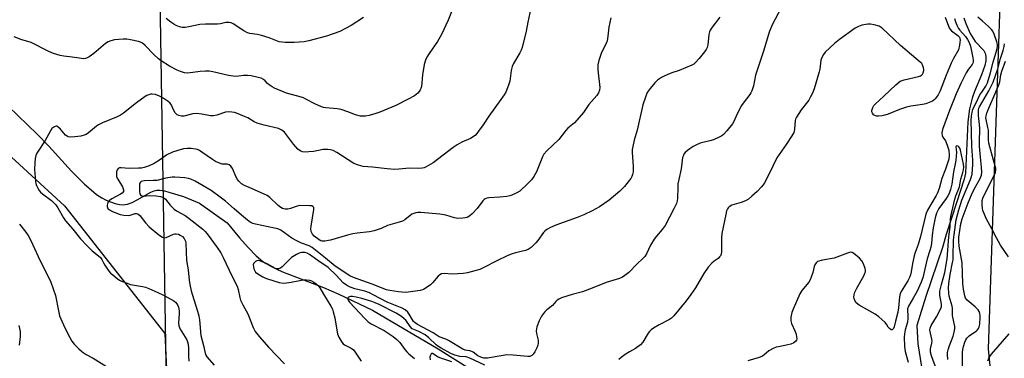
# Model space of a CAD drawing. Units: inches. Extents: x 1189769 to 1195769, y 529457 to 533458.
# Drawn here: x 1194390 to 1194784, y 532550 to 532686 of the extents above; entities that cross this region are included whole.
import ezdxf

# ---------------------------------------------------------------- set-up
doc = ezdxf.new("R2010")
doc.units = ezdxf.units.IN
doc.header["$MEASUREMENT"] = 0
for name, color, linetype in [('HYDRO-Single Line Stream', 4, 'Continuous'), ('NTRL-Farm Land', 3, 'Continuous'), ('NTRL-Trees', 3, 'Continuous'), ('Undefined', 1, 'Continuous')]:
    doc.layers.add(name, color=color, linetype=linetype)

msp = doc.modelspace()

# ---------------------------------------------------------------- linework, layer by layer
at = {"layer": 'HYDRO-Single Line Stream'}
for points in [[(1194768.3, 532686.51), (1194768.98, 532684.21), (1194770.73, 532680.26), (1194772.78, 532677.07), (1194776.32, 532673.41), (1194776.85, 532672.3), (1194777.08, 532671.01), (1194777.01, 532669.26), (1194776.63, 532667.35), (1194775.37, 532663.6), (1194772.52, 532656.99), (1194771.53, 532654.33), (1194770.54, 532650.02), (1194769.88, 532644.75), (1194768.87, 532624.13), (1194768.43, 532621.73), (1194765.27, 532612.28), (1194761.11, 532599.52), (1194759.75, 532594.28), (1194752.95, 532574.56), (1194749.37, 532562.98), (1194749.74, 532555.65), (1194751.28, 532546.37)], [(1194385.08, 532651.12), (1194396.7, 532639.78), (1194401.39, 532635.02), (1194410.47, 532625.02), (1194413.06, 532622.32), (1194415.67, 532619.75), (1194418.27, 532617.41), (1194420.5, 532615.63), (1194422.65, 532614.18), (1194424.41, 532613.25), (1194426.03, 532612.61), (1194428.02, 532612), (1194429.69, 532611.62), (1194431.14, 532611.45), (1194431.98, 532611.51), (1194432.87, 532611.69), (1194434.79, 532612.39), (1194436.8, 532613.39), (1194442.31, 532616.47), (1194443.66, 532617.07), (1194444.6, 532617.33), (1194445.93, 532617.38), (1194447.75, 532617.07), (1194449.54, 532616.58), (1194455.36, 532614.76), (1194461.76, 532612.06), (1194472.93, 532604.27), (1194477.83, 532598.23), (1194481.24, 532594.32), (1194484.54, 532590.95), (1194487.2, 532588.72), (1194488.55, 532587.81), (1194490.4, 532586.76), (1194492.49, 532585.72), (1194495.09, 532584.56), (1194500.63, 532582.35), (1194511.44, 532578.29), (1194517.61, 532575.52), (1194531.11, 532569.13), (1194536.29, 532566.1), (1194557.43, 532553.65), (1194570.03, 532545.77)]]:
    msp.add_lwpolyline(points, dxfattribs=at)
at = {"layer": 'NTRL-Farm Land'}
msp.add_polyline3d([(1194327.19, 532684.87, 0), (1194407.61, 532611.06, 0), (1194447.86, 532559.8, 0), (1194452.23, 532466, 0), (1194455.88, 532351.72, 0), (1194462.12, 532239.83, 0), (1194458.31, 532107.34, 0), (1194458.62, 532003.73, 0)], dxfattribs=at)
at = {"layer": 'NTRL-Trees'}
for points in [[(1194472.32, 531872.8), (1194451.55, 532350.55), (1194433.58, 533457.26)], [(1194783.17, 532707.96), (1194777.99, 532553.57), (1194785.25, 532480), (1194817.48, 532446.66), (1194862.27, 532458.12), (1194919.98, 532484.95), (1195024.6, 532476.9), (1195069.16, 532444.77), (1195081.59, 532414.72), (1195075.38, 532389.86), (1195053.62, 532378.46), (1194974.13, 532371.63), (1194863.7, 532374.16), (1194781.1, 532374.31), (1194747.94, 532380.53), (1194716.86, 532355.66), (1194701.31, 532321.47), (1194709.6, 532259.3), (1194731.36, 532158.79), (1194750.01, 532067.6), (1194778.57, 531980.92)]]:
    msp.add_lwpolyline(points, dxfattribs=at)
at = {"layer": 'Undefined'}
for points, elevation in [([(1194594.62, 532690.41), (1194593.39, 532684.85), (1194592.7, 532681.12), (1194591.17, 532674.65), (1194590.77, 532673.57), (1194590.25, 532672.52), (1194587.71, 532668.22), (1194587.12, 532666.94), (1194586.7, 532665.36), (1194586.22, 532661.13), (1194585.67, 532659.44), (1194584.55, 532656.7), (1194583.99, 532655.66), (1194582.66, 532653.7), (1194577.73, 532647.1), (1194575.5, 532643.61), (1194573.69, 532641), (1194573, 532640.08), (1194572.42, 532639.47), (1194571.56, 532638.8), (1194570.4, 532638.08), (1194566.95, 532636.6), (1194565.03, 532635.54), (1194563.42, 532634.43), (1194555.4, 532628.28), (1194552.68, 532626.67), (1194551.89, 532626.35), (1194551.06, 532626.18), (1194549.61, 532626.09), (1194546.03, 532626.21), (1194541.69, 532625.73), (1194540.01, 532625.65), (1194537.03, 532625.91), (1194531.14, 532626.6), (1194527.45, 532626.87), (1194525.55, 532627.32), (1194523.72, 532628.03), (1194516.8, 532632.45), (1194515.33, 532633.21), (1194514.31, 532633.57), (1194513.22, 532633.67), (1194511.25, 532633.59), (1194510.15, 532633.43), (1194507.45, 532632.86), (1194505.67, 532632.68), (1194504.18, 532632.63), (1194503.08, 532632.78), (1194502.09, 532633.15), (1194501.19, 532633.79), (1194499.43, 532635.83), (1194495.81, 532640.56), (1194494.73, 532641.43), (1194493.5, 532642.06), (1194487.68, 532643.47), (1194484.92, 532644.22), (1194483.69, 532644.76), (1194481.16, 532646.31), (1194479.87, 532646.94), (1194476.63, 532648.23), (1194475.8, 532648.46), (1194474.67, 532648.66), (1194473.24, 532648.78), (1194472.22, 532648.7), (1194468.66, 532647.42), (1194467.31, 532647.11), (1194466.19, 532647.2), (1194462.75, 532647.87), (1194460.73, 532648.11), (1194459.05, 532647.93), (1194455.43, 532647.09), (1194454.59, 532647.06), (1194453.51, 532647.27), (1194452.79, 532647.59), (1194452.02, 532648.38), (1194451.42, 532649.35), (1194450.36, 532651.7), (1194449.84, 532652.38), (1194449.22, 532652.97), (1194447.25, 532654.28), (1194445.7, 532655.11), (1194444.09, 532655.71), (1194442.81, 532655.87), (1194442.06, 532655.81), (1194441.5, 532655.67), (1194440.72, 532655.32), (1194440, 532654.88), (1194436.51, 532652.39), (1194431.3, 532648.22), (1194430.12, 532647.4), (1194428.82, 532646.78), (1194422.9, 532644.37), (1194421.31, 532643.61), (1194420.41, 532642.97), (1194417.26, 532640.34), (1194416.32, 532639.74), (1194415.53, 532639.39), (1194414.14, 532639.06), (1194411.85, 532638.75), (1194410.16, 532638.67), (1194409.15, 532638.8), (1194408.69, 532638.97), (1194408.05, 532639.46), (1194405.98, 532641.88), (1194404.99, 532642.79), (1194404.56, 532642.97), (1194404.34, 532642.98), (1194403.87, 532642.88), (1194403.41, 532642.66), (1194402.61, 532642.04), (1194402.01, 532641.21), (1194399.91, 532637.3), (1194396.6, 532632.2), (1194396.12, 532631.18), (1194395.84, 532630.07), (1194395.72, 532628.31), (1194395.67, 532625.63), (1194396.02, 532620.86), (1194396.18, 532619.99), (1194396.46, 532619.18), (1194396.92, 532618.13), (1194397.48, 532617.13), (1194397.99, 532616.51), (1194398.78, 532615.8), (1194402.43, 532613.14), (1194404.17, 532611.4), (1194404.99, 532610.27), (1194407.27, 532606.21), (1194408.1, 532605.04), (1194411.04, 532601.71), (1194414.07, 532597.84), (1194416.64, 532595.06), (1194418.7, 532593.01), (1194421.29, 532591.02), (1194422.1, 532590.28), (1194422.65, 532589.47), (1194423.23, 532588.19), (1194423.83, 532587.17), (1194425.2, 532585.2), (1194426.14, 532584.05), (1194426.99, 532583.29), (1194428.81, 532581.89), (1194429.76, 532581.24), (1194430.53, 532580.83), (1194432.74, 532579.92), (1194434.15, 532579.45), (1194438.9, 532578.66), (1194440.06, 532578.37), (1194441.41, 532577.87), (1194445.07, 532576.28), (1194447.29, 532575.16), (1194451.46, 532572.84), (1194452.17, 532572.33), (1194452.7, 532571.72), (1194453.05, 532571.05), (1194453.29, 532570.37), (1194453.56, 532568.81), (1194453.57, 532567.64), (1194453.39, 532564.06), (1194453.5, 532562.91), (1194454.08, 532561.57), (1194456.64, 532557.2), (1194457.01, 532556.41), (1194457.27, 532555.47), (1194457.39, 532553.81), (1194457.31, 532550.69), (1194457.51, 532548.69)], 332), ([(1194695.02, 532690.56), (1194691.39, 532683.74), (1194690.13, 532680.76), (1194687.96, 532673.19), (1194684.73, 532663.53), (1194683.84, 532659.26), (1194683.22, 532657.17), (1194682.86, 532656.42), (1194682.39, 532655.69), (1194679.71, 532652.22), (1194679.08, 532651.27), (1194677.41, 532647.97), (1194676.01, 532644.9), (1194675.46, 532643.92), (1194673.23, 532641.17), (1194671.84, 532639.66), (1194671.15, 532639.15), (1194670.41, 532638.73), (1194667.82, 532637.49), (1194666.45, 532637.07), (1194662.53, 532636.14), (1194660.99, 532635.54), (1194659.77, 532634.82), (1194657.42, 532633.19), (1194656.55, 532632.48), (1194656.03, 532631.81), (1194655.64, 532631.04), (1194655.48, 532630.5), (1194654.95, 532625.85), (1194653.94, 532621.64), (1194653.61, 532619.9), (1194653.51, 532618.44), (1194653.47, 532614.07), (1194653.32, 532612.98), (1194653.01, 532611.93), (1194652, 532609.83), (1194648.48, 532603.2), (1194647.29, 532601.47), (1194644.96, 532598.83), (1194644.09, 532597.67), (1194642.65, 532595.2), (1194640.96, 532591.74), (1194640.36, 532590.74), (1194639.58, 532589.9), (1194637.25, 532587.76), (1194633.89, 532584.29), (1194632.37, 532583.01), (1194631.42, 532582.42), (1194630.13, 532581.92), (1194624.77, 532580.31), (1194619.19, 532577.92), (1194615.39, 532576.52), (1194611.19, 532575.4), (1194606.94, 532574.05), (1194605.87, 532573.6), (1194605.21, 532573.15), (1194604.67, 532572.61), (1194603.3, 532570.97), (1194601.06, 532569.25), (1194600.14, 532568.35), (1194598.95, 532566.68), (1194597.92, 532564.91), (1194597.08, 532562.49), (1194596.88, 532561.67), (1194596.78, 532560.85), (1194596.9, 532559.76), (1194597.51, 532557.03), (1194597.57, 532555.89), (1194597.47, 532555.06), (1194597.04, 532554), (1194596.18, 532552.45), (1194595.54, 532551.47), (1194594.97, 532550.87), (1194594.24, 532550.54), (1194593.44, 532550.47), (1194587.55, 532551.13), (1194585.04, 532551.14), (1194582.72, 532550.85), (1194577.24, 532549.82), (1194575.81, 532549.92), (1194574.58, 532550.24), (1194573.31, 532550.85), (1194571.47, 532552.25), (1194570.98, 532552.53), (1194570.23, 532552.77), (1194568.35, 532553.11), (1194567.34, 532553.47), (1194561.55, 532556.99), (1194560.5, 532557.5), (1194557.87, 532558.49), (1194555.49, 532559.97), (1194549.17, 532563.38), (1194548.18, 532564.03), (1194547.58, 532564.6), (1194547.12, 532565.27), (1194545.86, 532567.58), (1194545.26, 532568.34), (1194544.2, 532569.21), (1194543.02, 532569.93), (1194536.99, 532572.41), (1194531.45, 532575.35), (1194529.9, 532576.08), (1194528.08, 532576.72), (1194524.09, 532577.76), (1194521.95, 532578.53), (1194520.67, 532579.11), (1194519.33, 532580.11), (1194516.63, 532583.13), (1194513.32, 532586.25), (1194509.23, 532589.07), (1194505.94, 532591.48), (1194504.94, 532592.06), (1194504.01, 532592.32), (1194502.71, 532592.27), (1194501.68, 532592), (1194500.64, 532591.5), (1194498.7, 532590.28), (1194494.88, 532586.54), (1194494.19, 532586.01), (1194493.49, 532585.72), (1194492.81, 532585.73), (1194492.28, 532585.89), (1194488.85, 532587.74), (1194486.66, 532588.71), (1194485.57, 532589.05), (1194484.81, 532589), (1194484.16, 532588.62), (1194483.62, 532588.06), (1194483.33, 532587.37), (1194483.37, 532586.54), (1194483.58, 532585.69), (1194483.91, 532584.89), (1194484.24, 532584.44), (1194485.13, 532583.71), (1194487.15, 532582.46), (1194487.94, 532582.06), (1194489.05, 532581.66), (1194493.7, 532580.3), (1194495.49, 532580.04), (1194496.6, 532580.1), (1194498.54, 532580.38), (1194503.35, 532581.29), (1194504.74, 532581.32), (1194505.86, 532581.15), (1194506.65, 532580.89), (1194507.63, 532580.36), (1194508.55, 532579.73), (1194509.35, 532579), (1194509.96, 532578.16), (1194511.45, 532575.5), (1194514.39, 532570.78), (1194515.04, 532569.57), (1194515.4, 532568.46), (1194516, 532566), (1194516.79, 532561.08), (1194517.08, 532559.65), (1194517.65, 532558.29), (1194518.85, 532556.23), (1194519.41, 532555.58), (1194519.85, 532555.27), (1194522.55, 532553.94), (1194523.53, 532553.18), (1194524.23, 532552.28), (1194526.59, 532548.62)], 326), ([(1194626.68, 532686.5), (1194625.89, 532682.78), (1194625.52, 532679.19), (1194625.19, 532677.29), (1194624.79, 532676.23), (1194623.01, 532672.58), (1194621.95, 532669.33), (1194621.53, 532667.69), (1194621.47, 532666.84), (1194621.53, 532665.68), (1194622.28, 532658.52), (1194622.19, 532657.44), (1194621.81, 532656.42), (1194621.04, 532655.29), (1194617.87, 532651.71), (1194615.7, 532648.56), (1194613.11, 532645.42), (1194612.09, 532644.41), (1194609.45, 532642.21), (1194608.53, 532641.15), (1194605.84, 532637.68), (1194601, 532633.1), (1194599.83, 532631.82), (1194599.25, 532630.75), (1194598.03, 532627.3), (1194596.85, 532624.62), (1194595.86, 532622.86), (1194594.88, 532621.45), (1194593.45, 532619.98), (1194590.21, 532616.98), (1194589.03, 532616.24), (1194587.01, 532615.28), (1194586.21, 532615), (1194585.06, 532614.78), (1194582.19, 532614.51), (1194577.78, 532614.25), (1194576.94, 532614.11), (1194576.32, 532613.86), (1194575.94, 532613.59), (1194575.36, 532612.99), (1194573.06, 532610), (1194571.09, 532607.76), (1194570.22, 532606.98), (1194569.08, 532606.39), (1194568.31, 532606.16), (1194567.42, 532606.03), (1194565.34, 532605.97), (1194563.99, 532606.25), (1194560.6, 532607.29), (1194558.18, 532607.73), (1194550.47, 532608.32), (1194549.3, 532608.33), (1194548.49, 532608.23), (1194547.71, 532608.02), (1194546.97, 532607.64), (1194544.14, 532605.47), (1194543.15, 532604.89), (1194541.85, 532604.45), (1194537.2, 532603.14), (1194534.6, 532601.96), (1194531.87, 532601.02), (1194529.91, 532600.55), (1194525.03, 532600.05), (1194523.31, 532599.78), (1194521.06, 532599.25), (1194514.33, 532597.25), (1194512.07, 532596.78), (1194510.97, 532596.79), (1194510.44, 532596.95), (1194509.77, 532597.32), (1194507.74, 532598.87), (1194507.03, 532599.69), (1194506.58, 532600.69), (1194506.44, 532601.78), (1194506.48, 532602.91), (1194507.6, 532609.57), (1194507.56, 532610.33), (1194507.26, 532610.8), (1194506.85, 532610.98), (1194506.07, 532611.1), (1194502.03, 532611.11), (1194500.91, 532610.91), (1194498.2, 532609.92), (1194497.15, 532609.64), (1194496.11, 532609.65), (1194495.05, 532609.94), (1194494.37, 532610.32), (1194493.31, 532611.13), (1194489.99, 532614.34), (1194488.87, 532615.21), (1194482.61, 532618.04), (1194479.78, 532619.16), (1194478.58, 532619.92), (1194477.51, 532620.9), (1194476.96, 532621.56), (1194476.42, 532622.58), (1194474.95, 532626.07), (1194474.31, 532626.97), (1194473.71, 532627.48), (1194472.84, 532627.75), (1194470.84, 532627.81), (1194469.78, 532628.14), (1194468.25, 532628.88), (1194467.01, 532629.6), (1194462.77, 532632.65), (1194461.8, 532633.27), (1194461, 532633.61), (1194460.15, 532633.85), (1194458.44, 532634.08), (1194456.76, 532634.07), (1194455.34, 532633.86), (1194453.1, 532633.32), (1194450.97, 532632.58), (1194448.72, 532631.51), (1194446.1, 532629.6), (1194443.55, 532628.02), (1194441.6, 532627.11), (1194439.62, 532626.44), (1194438.47, 532626.2), (1194437.33, 532626.12), (1194433.58, 532626.09), (1194430.3, 532626.27), (1194429.75, 532626.23), (1194429.16, 532626.03), (1194428.75, 532625.51), (1194428.54, 532624.73), (1194428.44, 532623.58), (1194428.52, 532622.73), (1194428.99, 532621.7), (1194430.88, 532618.72), (1194431.31, 532617.47), (1194431.25, 532616.77), (1194430.82, 532616.18), (1194430.13, 532615.68), (1194426.67, 532613.84), (1194425.68, 532613.22), (1194425.28, 532612.83), (1194425.01, 532612.37), (1194424.71, 532611.33), (1194424.69, 532610.81), (1194424.82, 532610.34), (1194425.08, 532609.92), (1194425.64, 532609.39), (1194426.91, 532608.72), (1194429.94, 532607.59), (1194431.39, 532607.3), (1194433.16, 532607.2), (1194433.96, 532607.33), (1194435.99, 532607.97), (1194436.48, 532608.02), (1194437.09, 532607.85), (1194437.88, 532607.15), (1194440.13, 532604.18), (1194441.6, 532602.57), (1194445.46, 532599.37), (1194446.89, 532598.42), (1194447.61, 532598.25), (1194448.37, 532598.34), (1194451.35, 532599.64), (1194451.9, 532599.78), (1194452.46, 532599.78), (1194453.3, 532599.62), (1194454.07, 532599.29), (1194454.92, 532598.67), (1194455.64, 532597.88), (1194456.13, 532596.88), (1194456.31, 532596.07), (1194456.52, 532589.07), (1194457.25, 532585.4), (1194457.68, 532581.2), (1194457.96, 532579.48), (1194458.46, 532576.89), (1194458.8, 532575.52), (1194461, 532568.77), (1194461.51, 532566.89), (1194461.77, 532565.19), (1194462.37, 532558.98), (1194463.34, 532554.95), (1194463.99, 532551.82), (1194464.27, 532551.07), (1194464.73, 532550.34), (1194467.61, 532547.02)], 330), ([(1194670.42, 532686.81), (1194667.3, 532682.77), (1194666.53, 532681.6), (1194666.24, 532680.85), (1194666.01, 532679.8), (1194665.54, 532675.75), (1194665.3, 532674.62), (1194664.94, 532673.84), (1194664.32, 532672.86), (1194662.14, 532670.16), (1194660.57, 532668.5), (1194659.93, 532667.96), (1194659.21, 532667.51), (1194654.15, 532665.4), (1194651.17, 532664.42), (1194649.59, 532663.83), (1194648.05, 532663.14), (1194647.07, 532662.57), (1194645.43, 532661.43), (1194644.34, 532660.49), (1194642.49, 532658.2), (1194641.32, 532656.51), (1194640.55, 532654.64), (1194639.57, 532651.59), (1194637.29, 532641.45), (1194636.08, 532637.43), (1194635.48, 532634.87), (1194635.29, 532633.72), (1194635.25, 532632.55), (1194635.62, 532626.79), (1194635.59, 532624.69), (1194635.38, 532623.59), (1194635.13, 532622.81), (1194634.75, 532622.07), (1194634.1, 532621.15), (1194632.14, 532618.74), (1194630.26, 532616.96), (1194626.06, 532613.31), (1194622.18, 532610.58), (1194619.28, 532609.07), (1194615.82, 532607.39), (1194613.2, 532606.35), (1194604.71, 532603.31), (1194602.56, 532602.36), (1194601.02, 532601.52), (1194600.21, 532600.87), (1194599.66, 532600.29), (1194597.37, 532597.05), (1194596.64, 532596.18), (1194594.7, 532594.33), (1194593.53, 532593.47), (1194592.45, 532593.09), (1194588.43, 532592.2), (1194586.76, 532591.62), (1194585.13, 532590.92), (1194581.21, 532589.02), (1194575.53, 532586.07), (1194574.15, 532585.52), (1194572.23, 532584.93), (1194569.18, 532584.1), (1194567.48, 532583.82), (1194563.15, 532583.62), (1194559.81, 532583.86), (1194558.78, 532583.67), (1194558.07, 532583.31), (1194557.43, 532582.78), (1194555.21, 532580.14), (1194554.41, 532579.34), (1194553.06, 532578.33), (1194551.63, 532577.46), (1194551.13, 532577.24), (1194550.28, 532577.03), (1194545.45, 532576.32), (1194544.24, 532576.24), (1194541.59, 532576.45), (1194538.03, 532577.01), (1194536.73, 532577.31), (1194531.03, 532579.55), (1194523.57, 532582.2), (1194522.04, 532582.86), (1194516.17, 532586.78), (1194512.35, 532590.05), (1194506.97, 532594.28), (1194505.7, 532594.94), (1194502.67, 532596.02), (1194500.55, 532597.07), (1194498.86, 532598.1), (1194494.32, 532601.24), (1194493.2, 532601.75), (1194491.83, 532602.13), (1194484.16, 532603.64), (1194483.12, 532604), (1194482.15, 532604.49), (1194481.01, 532605.3), (1194478.62, 532607.28), (1194475.67, 532609.78), (1194472.24, 532612.93), (1194470.11, 532614.58), (1194466.47, 532617.14), (1194460.05, 532620.9), (1194458.32, 532621.75), (1194457.3, 532622.07), (1194455.95, 532622.29), (1194451.93, 532622.54), (1194450.8, 532622.5), (1194448.23, 532622.08), (1194444.68, 532621.26), (1194443.24, 532621.14), (1194439.74, 532621.05), (1194438.91, 532620.96), (1194438.44, 532620.82), (1194438.08, 532620.58), (1194437.85, 532620.19), (1194437.72, 532619.7), (1194437.66, 532618.31), (1194437.74, 532616.59), (1194437.9, 532615.81), (1194438.29, 532615.2), (1194438.63, 532615.04), (1194439.09, 532614.97), (1194441.72, 532615.14), (1194444.43, 532615.08), (1194446.14, 532614.83), (1194447.33, 532614.38), (1194448.15, 532613.66), (1194449.96, 532611.34), (1194451.63, 532609.63), (1194452.59, 532608.96), (1194455.98, 532607.12), (1194457.69, 532606.01), (1194463.06, 532601.61), (1194463.92, 532600.83), (1194464.91, 532599.75), (1194468.89, 532594.34), (1194470.29, 532592.18), (1194471.3, 532590.35), (1194474.85, 532582.59), (1194476.88, 532578.8), (1194477.32, 532577.44), (1194477.89, 532574.26), (1194478.23, 532573.15), (1194479.11, 532571.28), (1194481.1, 532567.61), (1194483.31, 532562.12), (1194484.14, 532560.53), (1194485.71, 532558.51), (1194489.6, 532554.19), (1194495.9, 532547.52)], 328), ([(1194760.72, 532686.77), (1194761.69, 532684.2), (1194762.54, 532682.3), (1194763.24, 532681.36), (1194765.83, 532679.47), (1194766.22, 532679.08), (1194766.44, 532678.72), (1194766.61, 532678.25), (1194766.71, 532677.5), (1194766.67, 532676.7), (1194766.49, 532675.54), (1194766.04, 532673.67), (1194764.09, 532670.14), (1194763.19, 532668.28), (1194761.21, 532663.45), (1194758.81, 532657.22), (1194757.94, 532655.63), (1194756.74, 532653.95), (1194756.33, 532653.55), (1194755.64, 532653.1), (1194753.02, 532652.01), (1194751.63, 532651.67), (1194747, 532651.03), (1194745.28, 532650.68), (1194742.45, 532649.77), (1194737.93, 532647.86), (1194736.58, 532647.38), (1194735.47, 532647.2), (1194734.06, 532647.09), (1194733.24, 532647.1), (1194732.5, 532647.28), (1194732.08, 532647.6), (1194731.6, 532648.25), (1194731.4, 532648.74), (1194731.36, 532649.26), (1194731.47, 532649.78), (1194731.79, 532650.56), (1194732.22, 532651.31), (1194732.69, 532651.89), (1194736.21, 532655.09), (1194740.91, 532659.6), (1194742.67, 532661.04), (1194743.45, 532661.4), (1194744.3, 532661.65), (1194750.09, 532662.97), (1194750.87, 532663.27), (1194751.31, 532663.56), (1194751.64, 532663.94), (1194751.89, 532664.4), (1194752.19, 532665.41), (1194752.2, 532665.93), (1194752.1, 532666.45), (1194751.62, 532667.7), (1194751.34, 532668.15), (1194750.78, 532668.77), (1194747.25, 532671.63), (1194742.86, 532675.36), (1194735.44, 532682.4), (1194734.74, 532682.89), (1194734.23, 532683.14), (1194732.3, 532683.71), (1194730.87, 532683.95), (1194729.69, 532683.93), (1194727.33, 532683.55), (1194725.94, 532683.1), (1194724.7, 532682.32), (1194718.44, 532677.82), (1194716.35, 532676.17), (1194712.68, 532672.72), (1194711.95, 532671.81), (1194711.39, 532670.84), (1194710.93, 532669.5), (1194710.49, 532665.89), (1194710.25, 532664.79), (1194708.21, 532657.99), (1194707.6, 532656.33), (1194706.8, 532654.75), (1194706.04, 532653.49), (1194703.02, 532649.57), (1194701.13, 532646.62), (1194700.76, 532645.86), (1194700.61, 532645.32), (1194700.41, 532641.85), (1194700.25, 532641.01), (1194700.04, 532640.47), (1194699.31, 532639.2), (1194697.06, 532635.69), (1194693.31, 532630.25), (1194690.35, 532624.13), (1194688.13, 532619.94), (1194687.12, 532618.65), (1194685.42, 532616.84), (1194683.27, 532614.86), (1194681.91, 532613.75), (1194680.69, 532613.08), (1194678.9, 532612.34), (1194675.18, 532611.31), (1194674.09, 532610.62), (1194673.73, 532610.27), (1194673.44, 532609.83), (1194673.14, 532609.03), (1194672.79, 532607.59), (1194671.26, 532599.89), (1194671.1, 532598.16), (1194671.07, 532592.5), (1194670.95, 532591.65), (1194670.62, 532590.92), (1194670.31, 532590.49), (1194669.72, 532589.93), (1194668.11, 532588.82), (1194667.2, 532588.06), (1194665.71, 532586.42), (1194663.93, 532583.82), (1194660.64, 532578.13), (1194658.83, 532575.46), (1194656.95, 532572.85), (1194652.02, 532566.91), (1194650.97, 532565.91), (1194650.27, 532565.4), (1194646.12, 532563.22), (1194643.82, 532561.86), (1194642.86, 532561.19), (1194642.25, 532560.58), (1194641.73, 532559.89), (1194639.54, 532556.35), (1194638.62, 532555.24), (1194636.65, 532553.7), (1194634.13, 532552.35), (1194632.44, 532551.27), (1194630.8, 532550.12), (1194629.96, 532549.37)], 324), ([(1194764.5, 532686.24), (1194764.84, 532684.87), (1194765.42, 532683.54), (1194766.16, 532682.28), (1194766.7, 532681.59), (1194768.97, 532679.06), (1194769.75, 532677.89), (1194770.42, 532676.65), (1194770.87, 532675.21), (1194771.88, 532670.52), (1194772, 532669.69), (1194771.98, 532668.86), (1194771.83, 532668.33), (1194771.59, 532667.85), (1194770.1, 532665.91), (1194769.22, 532664.42), (1194767.22, 532660.45), (1194765.14, 532656.04), (1194762.5, 532649.34), (1194759.71, 532641.64), (1194759.44, 532640.38), (1194759.55, 532639.33), (1194759.84, 532638.58), (1194760.84, 532637.1), (1194761.21, 532636.41), (1194761.71, 532635.06), (1194762.16, 532633.41), (1194762.41, 532631.27), (1194762.21, 532629.74), (1194760.85, 532625.72), (1194759.42, 532621.96), (1194758.31, 532618.04), (1194757.68, 532616.21), (1194757.15, 532615.18), (1194753.71, 532609.32), (1194752.97, 532607.67), (1194750.91, 532598.67), (1194749.97, 532595.56), (1194748.74, 532592.23), (1194748.34, 532590.9), (1194747.7, 532587.85), (1194747.13, 532584.47), (1194746.84, 532583.36), (1194746.42, 532582.28), (1194745.73, 532580.95), (1194744.84, 532579.41), (1194743.32, 532577.04), (1194742.74, 532575.8), (1194742.49, 532574.46), (1194742.02, 532570.08), (1194741.74, 532568.37), (1194740.8, 532564.78), (1194740.3, 532562.48), (1194740.02, 532561.78), (1194739.64, 532561.36), (1194739.49, 532561.29), (1194739.13, 532561.3), (1194738.37, 532561.74), (1194737.89, 532562.33), (1194737.2, 532563.5), (1194736.65, 532564.17), (1194735.42, 532565.38), (1194734.11, 532566.52), (1194732.64, 532567.48), (1194726.21, 532571.15), (1194725.12, 532572.12), (1194724.5, 532573.08), (1194724.22, 532573.87), (1194724.18, 532574.42), (1194724.27, 532575.26), (1194724.54, 532576.38), (1194725.18, 532577.72), (1194728.26, 532583.17), (1194728.61, 532583.96), (1194728.75, 532584.5), (1194728.75, 532585.03), (1194728.62, 532585.84), (1194728.05, 532587.73), (1194727.38, 532588.97), (1194726.42, 532590.05), (1194724.13, 532591.91), (1194723.41, 532592.29), (1194722.91, 532592.37), (1194722.37, 532592.29), (1194721.55, 532592.04), (1194716.24, 532590.04), (1194711.6, 532589.19), (1194709.63, 532588.64), (1194709, 532588.2), (1194708.5, 532587.37), (1194708.27, 532586.64), (1194707.73, 532584.24), (1194707.09, 532582.37), (1194706.65, 532581.34), (1194706.06, 532580.4), (1194703.32, 532576.97), (1194702.49, 532575.74), (1194699.76, 532569.52), (1194699.31, 532568.24), (1194698.9, 532566.27), (1194698.82, 532564.88), (1194699.15, 532563.79), (1194700.66, 532560.59), (1194701.04, 532559.49), (1194701.21, 532558.38), (1194701.23, 532557.58), (1194701.15, 532557.09), (1194700.93, 532556.67), (1194700.13, 532556.05), (1194698.87, 532555.47), (1194697.71, 532555.18), (1194693.87, 532554.47), (1194693.03, 532554.23), (1194691.73, 532553.71), (1194690.01, 532552.8), (1194688.08, 532551.08), (1194687.22, 532550.55), (1194686.19, 532550.18), (1194681.66, 532548.84)], 322), ([(1194761.82, 532549.37), (1194761.67, 532551.32), (1194761.74, 532552.16), (1194762, 532553.27), (1194762.51, 532554.91), (1194763.32, 532556.98), (1194763.9, 532558.71), (1194764.38, 532560.32), (1194764.61, 532561.63), (1194764.57, 532562.62), (1194763.76, 532566.97), (1194763.73, 532569.94), (1194763.53, 532570.8), (1194762.32, 532574.78), (1194762.17, 532575.98), (1194762.1, 532578.14), (1194762.19, 532579.84), (1194762.74, 532583.52), (1194763.72, 532588.23), (1194763.9, 532589.36), (1194763.99, 532590.8), (1194764.12, 532597.23), (1194764.31, 532599.37), (1194765.21, 532605.36), (1194766.27, 532609.42), (1194767.5, 532613.32), (1194770.95, 532621.56), (1194771.21, 532622.37), (1194771.52, 532623.78), (1194771.81, 532627.6), (1194771.85, 532629.31), (1194771.78, 532631.29), (1194771.46, 532635), (1194771.37, 532640.35), (1194771.16, 532645.39), (1194771.25, 532647.04), (1194771.56, 532648.66), (1194771.85, 532649.72), (1194772.19, 532650.62), (1194773.22, 532652.43), (1194774.7, 532655.6), (1194775.4, 532656.74), (1194777.11, 532659.08), (1194777.74, 532660.39), (1194778.85, 532664.04), (1194779.99, 532668.69), (1194781.45, 532673.68), (1194781.7, 532675), (1194781.68, 532675.77), (1194781.42, 532676.88), (1194780.43, 532679.92), (1194779.84, 532681.21), (1194779.32, 532681.87), (1194778.07, 532683.09), (1194775.7, 532685.24), (1194773.82, 532686.79)], 322), ([(1194767.56, 532539.11), (1194767.64, 532550.44), (1194767.69, 532552.1), (1194767.83, 532553.35), (1194768.13, 532554.6), (1194768.66, 532556.25), (1194769.06, 532557.23), (1194769.41, 532557.84), (1194769.78, 532558.28), (1194770.34, 532558.78), (1194773.36, 532560.88), (1194773.76, 532561.27), (1194774.09, 532561.75), (1194774.37, 532562.48), (1194774.6, 532563.53), (1194774.84, 532566.14), (1194774.8, 532567.04), (1194774.65, 532567.81), (1194774.41, 532568.55), (1194774.01, 532569.23), (1194772.81, 532570.44), (1194769.56, 532573.13), (1194768.93, 532573.96), (1194768.58, 532574.93), (1194768.11, 532577.51), (1194767.82, 532579.83), (1194767.54, 532588.16), (1194766.31, 532594.81), (1194766.21, 532596.76), (1194766.26, 532598.45), (1194767.02, 532603.81), (1194767.59, 532605.81), (1194769.93, 532612.19), (1194771.31, 532615.5), (1194772.4, 532617.79), (1194774.8, 532622.01), (1194775.32, 532623.4), (1194775.43, 532624.52), (1194775.37, 532626.53), (1194774.91, 532630.63), (1194774.54, 532634.97), (1194774.52, 532636.42), (1194774.68, 532642.19), (1194774.57, 532643.65), (1194774.11, 532647.33), (1194774.15, 532649.43), (1194774.29, 532650.21), (1194774.52, 532650.82), (1194778.3, 532657.19), (1194779.94, 532660.72), (1194781.83, 532665.99), (1194782.95, 532670.14), (1194784.03, 532673.38), (1194784.43, 532674.96), (1194784.6, 532676.03)], 324), ([(1194786.12, 532590.6), (1194782.96, 532595.26), (1194781.28, 532598.25), (1194779.53, 532601.79), (1194777.34, 532605.69), (1194775.92, 532609.14), (1194775.73, 532609.97), (1194775.58, 532611.4), (1194775.61, 532613.11), (1194776.02, 532614.45), (1194780.62, 532623.74), (1194780.94, 532624.52), (1194781.11, 532625.3), (1194781.06, 532626.13), (1194780.87, 532626.98), (1194778.23, 532636.18), (1194778.11, 532637.48), (1194778.09, 532641.36), (1194777.91, 532642.53), (1194777.16, 532645.69), (1194777.11, 532646.38), (1194777.17, 532647.17), (1194777.44, 532648.3), (1194777.82, 532649.36), (1194781.26, 532657.09), (1194782.31, 532659.68), (1194782.62, 532660.77), (1194783.14, 532663.64), (1194783.51, 532665.16), (1194784.97, 532669.15)], 326), ([(1194757.27, 532545.36), (1194755.33, 532550.77), (1194754.9, 532552.32), (1194754.85, 532553.55), (1194755.41, 532555.91), (1194755.49, 532556.72), (1194755.4, 532557.5), (1194754.81, 532559.92), (1194754.66, 532561.08), (1194754.76, 532561.89), (1194755.13, 532562.92), (1194757.29, 532566.45), (1194758.88, 532569.52), (1194759.22, 532570.5), (1194759.22, 532571.54), (1194758.67, 532575.11), (1194758.67, 532576.79), (1194759.22, 532579.42), (1194760.56, 532584.25), (1194761.51, 532589.76), (1194761.88, 532593.19), (1194762.16, 532598.54), (1194762.79, 532602.63), (1194762.87, 532605.58), (1194763, 532606.77), (1194764.62, 532613.66), (1194765.07, 532615.06), (1194766.45, 532618.63), (1194767.01, 532621.77), (1194767.9, 532624.41), (1194768.13, 532625.51), (1194768.21, 532626.6), (1194768.14, 532627.7), (1194766.95, 532633.43), (1194766.67, 532634.17), (1194766.27, 532634.77), (1194765.92, 532635.03), (1194765.36, 532635.15), (1194765.11, 532635.03), (1194765.05, 532634.77), (1194765.32, 532632.59), (1194765.09, 532629.42), (1194764.8, 532627.84), (1194764.06, 532624.64), (1194763.43, 532619.77), (1194762.88, 532617.61), (1194762.32, 532615.99), (1194761.84, 532614.99), (1194761.21, 532614.01), (1194758.27, 532609.94), (1194757.81, 532609.19), (1194757.32, 532608.13), (1194756.77, 532606.15), (1194755.92, 532602.16), (1194755.56, 532599.24), (1194755.26, 532595.88), (1194755.04, 532594.48), (1194754.67, 532593.08), (1194753.57, 532589.77), (1194751.84, 532582.18), (1194751.16, 532580.34), (1194749.47, 532576.71), (1194747.96, 532573.93), (1194746.05, 532570.79), (1194745.65, 532569.64), (1194745.62, 532568.97), (1194745.82, 532567.04), (1194745.81, 532565.95), (1194745.59, 532564.33), (1194744.75, 532561.25), (1194744.45, 532559.66), (1194744.38, 532558.27), (1194744.44, 532554.61), (1194744.75, 532552.55), (1194745.92, 532548.25)], 320), ([(1194576.23, 532547.08), (1194570.22, 532549.88), (1194568.64, 532550.39), (1194566.14, 532550.5), (1194564.18, 532551.02), (1194562.55, 532551.69), (1194558.63, 532553.85), (1194557.35, 532554.62), (1194556.65, 532555.16), (1194553.75, 532557.99), (1194552.26, 532559.17), (1194549.77, 532560.6), (1194547.73, 532561.31), (1194547.06, 532561.7), (1194546.3, 532562.55), (1194544.44, 532565.11), (1194543.88, 532565.68), (1194542.77, 532566.54), (1194540.68, 532567.87), (1194533.75, 532571.37), (1194532.21, 532572.08), (1194530.84, 532572.58), (1194526.89, 532573.81), (1194524.58, 532574.36), (1194523.11, 532574.61), (1194522.27, 532574.6), (1194521.57, 532574.39), (1194521.4, 532574.26), (1194521.24, 532573.95), (1194521.21, 532573.56), (1194521.32, 532573.15), (1194521.89, 532572.32), (1194528.03, 532565.81), (1194529.46, 532564.4), (1194530.63, 532563.6), (1194535.77, 532560.91), (1194539.46, 532558.51), (1194540.93, 532557.38), (1194542.1, 532556.09), (1194544.13, 532553.28), (1194544.89, 532552.39), (1194545.73, 532551.56), (1194547.97, 532549.72)], 324), ([(1194777.9, 532548.8), (1194778.31, 532549.83), (1194778.7, 532550.56), (1194779.36, 532551.45), (1194786.36, 532559.64)], 326), ([(1194562.89, 532548.34), (1194558.5, 532549.83), (1194557.49, 532550.31), (1194555.21, 532551.69), (1194554.84, 532551.72), (1194554.69, 532551.63), (1194554.34, 532551.06), (1194554.16, 532550.27), (1194554.24, 532549.24)], 322)]:
    msp.add_lwpolyline(points, dxfattribs=dict(at, elevation=elevation))
for points in [[(1194563.6, 532690.9, 334), (1194561.42, 532685.57, 334), (1194558.8, 532679.86, 334), (1194557.17, 532677.09, 334), (1194553.82, 532672.15, 334), (1194552.98, 532670.71, 334), (1194552.37, 532669.47, 334), (1194551.9, 532667.77, 334), (1194551.16, 532663.64, 334), (1194550.72, 532659, 334), (1194550.51, 532658.17, 334), (1194550.29, 532657.65, 334), (1194549.85, 532656.92, 334), (1194549.32, 532656.27, 334), (1194547.96, 532655.26, 334), (1194545.48, 532653.81, 334), (1194540.49, 532651.39, 334), (1194534.09, 532648.66, 334), (1194532.48, 532648.08, 334), (1194529.74, 532647.35, 334), (1194528.39, 532647.07, 334), (1194527.39, 532646.99, 334), (1194526.28, 532647.09, 334), (1194524.38, 532647.55, 334), (1194521.26, 532648.83, 334), (1194518.6, 532649.72, 334), (1194516.97, 532649.98, 334), (1194512.4, 532650.32, 334), (1194511.55, 532650.5, 334), (1194510.71, 532650.79, 334), (1194507.97, 532651.99, 334), (1194504.47, 532653.92, 334), (1194503.45, 532654.41, 334), (1194502.13, 532654.83, 334), (1194496.61, 532656.26, 334), (1194491.91, 532658.26, 334), (1194490.9, 532658.8, 334), (1194489.7, 532659.6, 334), (1194489.06, 532660.17, 334), (1194488.11, 532661.22, 334), (1194487.48, 532661.74, 334), (1194486.53, 532662.24, 334), (1194485.25, 532662.61, 334), (1194482.45, 532663.21, 334), (1194481, 532663.42, 334), (1194479.35, 532663.36, 334), (1194476.48, 532663.01, 334), (1194475.33, 532663.04, 334), (1194473.37, 532663.42, 334), (1194467.09, 532664.88, 334), (1194465.64, 532665.14, 334), (1194464.24, 532665.16, 334), (1194461.99, 532665.02, 334), (1194457.16, 532664.36, 334), (1194455.78, 532664.5, 334), (1194454.18, 532664.92, 334), (1194452.87, 532665.47, 334), (1194449.8, 532667.08, 334), (1194446.44, 532669.22, 334), (1194445.34, 532670.11, 334), (1194443.45, 532671.85, 334), (1194439.97, 532675.48, 334), (1194438.87, 532676.3, 334), (1194438.15, 532676.69, 334), (1194437.32, 532676.97, 334), (1194434.14, 532677.73, 334), (1194432.68, 532677.99, 334), (1194431.2, 532678.02, 334), (1194427.63, 532677.72, 334), (1194426.17, 532677.35, 334), (1194425.15, 532676.91, 334), (1194424.07, 532676.24, 334), (1194419.46, 532672.24, 334), (1194417.54, 532670.89, 334), (1194416.78, 532670.46, 334), (1194416, 532670.16, 334), (1194415.26, 532670.1, 334), (1194414.49, 532670.16, 334), (1194410.71, 532670.75, 334), (1194407.31, 532671.1, 334), (1194405.93, 532671.44, 334), (1194403.19, 532672.26, 334), (1194401.31, 532673.01, 334), (1194394.23, 532676.62, 334), (1194393, 532677.06, 334), (1194390.55, 532677.69, 334), (1194387.42, 532678.86, 334)], [(1194527.55, 532686.7, 336), (1194522.57, 532683.48, 336), (1194518, 532680.99, 336), (1194512.64, 532679.13, 336), (1194505.67, 532677.23, 336), (1194503.68, 532676.92, 336), (1194499.68, 532676.58, 336), (1194496.09, 532676.66, 336), (1194493.66, 532676.95, 336), (1194489.65, 532678.44, 336), (1194486.63, 532679.43, 336), (1194485.03, 532679.79, 336), (1194481.96, 532680.24, 336), (1194480.97, 532680.52, 336), (1194479.53, 532681.3, 336), (1194475.22, 532684.14, 336), (1194474.47, 532684.52, 336), (1194473.7, 532684.71, 336), (1194472.38, 532684.66, 336), (1194470.13, 532684.13, 336), (1194468.97, 532683.97, 336), (1194464.21, 532683.94, 336), (1194461.97, 532683.81, 336), (1194457.46, 532682.87, 336), (1194456.01, 532682.69, 336), (1194454.87, 532682.7, 336), (1194453.79, 532682.96, 336), (1194452.47, 532683.43, 336), (1194451.46, 532683.98, 336), (1194450.25, 532684.81, 336), (1194448.44, 532686.26, 336)], [(1194389.63, 532603.71, 334), (1194392.11, 532600.47, 334), (1194393.08, 532599.07, 334), (1194394.15, 532597.13, 334), (1194397.07, 532590.73, 334), (1194402.17, 532580.43, 334), (1194404.05, 532575.07, 334), (1194405.19, 532568.82, 334), (1194405.68, 532566.87, 334), (1194407.76, 532562.07, 334), (1194409.72, 532558.12, 334), (1194410.59, 532556.65, 334), (1194411.52, 532555.55, 334), (1194413.36, 532553.66, 334), (1194414.43, 532552.66, 334), (1194415.11, 532552.13, 334), (1194416.33, 532551.38, 334), (1194419.1, 532549.91, 334), (1194424.53, 532546.45, 334)], [(1194389.36, 532562.94, 336), (1194389.81, 532560.52, 336), (1194389.85, 532558.59, 336), (1194389.53, 532555.03, 336)]]:
    msp.add_polyline3d(points, dxfattribs=at)

doc.saveas('drawing.dxf')
